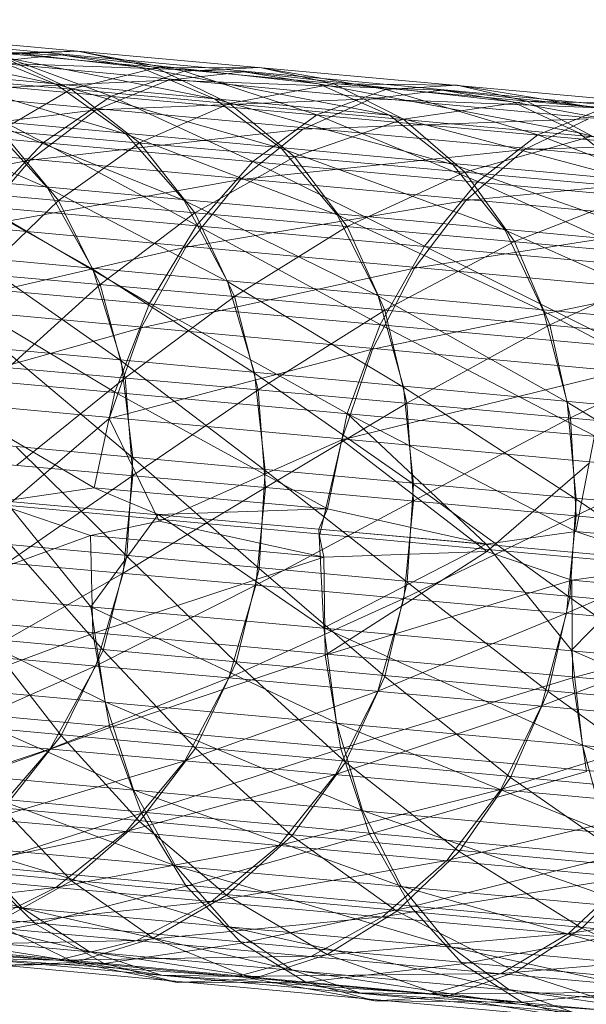
# Model space of a CAD drawing. Units: inches. Extents: x 0 to 164, y 0 to 40.
# Drawn here: x 18 to 18, y 21 to 21 of the extents above; entities that cross this region are included whole.
import ezdxf

# ---------------------------------------------------------------- set-up
doc = ezdxf.new("R2010")
doc.units = ezdxf.units.IN
doc.header["$MEASUREMENT"] = 0
doc.linetypes.add('CENTER2', pattern=[1.125, 0.75, -0.125, 0.125, -0.125])
doc.layers.add('CENTER1', color=2, linetype='CENTER2', lineweight=20)
doc.layers.add('CONTINUOUS1', color=7, linetype='Continuous', lineweight=20)

# ---------------------------------------------------------------- blocks, each defined once
blk = doc.blocks.new('CG_3D_BL3', base_point=(7.8772416, 22.6985141))
blk.add_arc((7.8772416, 22.6985141), 0.375, 0, 90)

msp = doc.modelspace()

# ---------------------------------------------------------------- linework, layer by layer
at = {"layer": 'CONTINUOUS1'}
for p, q in [((17.9971142, 21.2594617), (17.9953942, 21.2596146)), ((17.9952535, 21.2595905), (18.0043971, 21.2587451)), ((17.9954658, 21.2596048), (17.9994392, 21.2592347)), ((17.9950509, 21.2595279), (18.0043776, 21.2586655)), ((17.9960374, 21.2595393), (18.0044273, 21.2587752)), ((17.9964144, 21.2595246), (17.997065, 21.259388)), ((17.9958801, 21.2594996), (17.9978095, 21.2593187)), ((17.9958089, 21.2594908), (17.9970999, 21.2593765)), ((17.9967057, 21.259488), (17.9972527, 21.2594256)), ((17.9965207, 21.2594711), (17.9970767, 21.2594535)), ((17.9974196, 21.2593549), (17.99689, 21.2594593)), ((17.99689, 21.2594593), (17.997065, 21.259388)), ((17.996928, 21.2594568), (17.9971142, 21.2594617)), ((17.9970999, 21.2593765), (17.996928, 21.2594568)), ((17.9969368, 21.2594542), (17.9971142, 21.2594617)), ((17.9971142, 21.2594617), (17.997289, 21.2594243)), ((18.004416, 21.2587977), (17.9971142, 21.2594617)), ((17.9971142, 21.2594617), (17.9973517, 21.2594168)), ((17.9970767, 21.2594535), (17.9968998, 21.2594358)), ((17.9968998, 21.2594358), (17.9974845, 21.2594156)), ((17.9969368, 21.2594542), (17.9971885, 21.2593608)), ((17.9970767, 21.2594535), (17.9976514, 21.2593885)), ((17.9972527, 21.2594256), (17.9970767, 21.2594535)), ((17.9972219, 21.2592767), (17.9967475, 21.2594176)), ((17.997289, 21.2594243), (17.9970999, 21.2593765)), ((17.9971885, 21.2593608), (17.9973517, 21.2594168)), ((17.9972527, 21.2594256), (17.9974196, 21.2593549)), ((17.9972527, 21.2594256), (17.9978095, 21.2593187)), ((17.997289, 21.2594243), (17.9975201, 21.2594251)), ((17.9974529, 21.2593448), (17.997289, 21.2594243)), ((17.9974845, 21.2594156), (17.9973166, 21.2593971)), ((17.9973517, 21.2594168), (17.9975201, 21.2594251)), ((17.9973517, 21.2594168), (17.997648, 21.2593193)), ((17.9974845, 21.2594156), (17.998084, 21.2593484)), ((17.9976514, 21.2593885), (17.9974845, 21.2594156)), ((17.9975201, 21.2594251), (17.9976858, 21.2593885)), ((17.9975201, 21.2594251), (17.9978019, 21.2593761)), ((17.9967304, 21.2593701), (17.9973166, 21.2593971)), ((17.9967651, 21.259399), (17.9970376, 21.259258)), ((18.0043819, 21.2587063), (17.9967651, 21.259399)), ((17.9973166, 21.2593971), (17.9971555, 21.2593306)), ((17.9973166, 21.2593971), (17.997927, 21.2593745)), ((18.0043554, 21.2585419), (17.9952567, 21.259382)), ((17.9959875, 21.259369), (17.9975976, 21.2592259)), ((17.9960619, 21.259386), (18.0019965, 21.2588356)), ((17.9970999, 21.2593765), (17.9969423, 21.2592847)), ((17.9975691, 21.2592444), (17.997065, 21.259388)), ((17.997065, 21.259388), (17.9972219, 21.2592767)), ((17.9972519, 21.259257), (17.9970999, 21.2593765)), ((17.9970999, 21.2593765), (18.0044342, 21.2587099)), ((17.9976858, 21.2593885), (17.9974529, 21.2593448)), ((17.997648, 21.2593193), (17.9978019, 21.2593761)), ((17.9978095, 21.2593187), (17.9976514, 21.2593885)), ((17.9976514, 21.2593885), (17.9982325, 21.2592795)), ((17.9978409, 21.2593098), (17.9976858, 21.2593885)), ((17.9976858, 21.2593885), (17.9979605, 21.2593853)), ((17.997927, 21.2593745), (17.9977688, 21.2593552)), ((17.9978019, 21.2593761), (17.9979605, 21.2593853)), ((17.9978019, 21.2593761), (17.9981404, 21.2592748)), ((17.997927, 21.2593745), (17.9985478, 21.2593054)), ((17.998084, 21.2593484), (17.997927, 21.2593745)), ((17.9979605, 21.2593853), (17.9981163, 21.2593496)), ((17.9979605, 21.2593853), (17.9982845, 21.2593325)), ((17.9970376, 21.259258), (17.9971885, 21.2593608)), ((17.9977688, 21.2593552), (17.9971555, 21.2593306)), ((17.9971885, 21.2593608), (17.9975052, 21.2592157)), ((17.9979508, 21.2592089), (17.9974196, 21.2593549)), ((17.9974196, 21.2593549), (17.9975691, 21.2592444)), ((17.9976167, 21.2592878), (17.9977688, 21.2593552)), ((17.9984014, 21.2593306), (17.9977688, 21.2593552)), ((17.9981163, 21.2593496), (17.9978409, 21.2593098)), ((17.9982325, 21.2592795), (17.998084, 21.2593484)), ((17.998084, 21.2593484), (17.998686, 21.2592375)), ((17.998262, 21.2592717), (17.9981163, 21.2593496)), ((17.9981163, 21.2593496), (17.9984326, 21.2593426)), ((18.0043602, 21.2585917), (17.9962144, 21.2593321)), ((17.9971555, 21.2593306), (17.9965753, 21.2592587)), ((17.9970469, 21.2591569), (17.9966386, 21.2593313)), ((17.9970078, 21.2592185), (17.9971555, 21.2593306)), ((17.9974529, 21.2593448), (17.9972519, 21.259257)), ((17.9975976, 21.2592259), (17.9974529, 21.2593448)), ((17.9981404, 21.2592748), (17.9982845, 21.2593325)), ((17.997352, 21.2591284), (17.9969111, 21.2593058)), ((17.9969111, 21.2593058), (17.9970469, 21.2591569)), ((17.9975052, 21.2592157), (17.997648, 21.2593193)), ((17.9978409, 21.2593098), (17.9975976, 21.2592259)), ((17.9976167, 21.2592878), (17.9982535, 21.2593103)), ((17.997648, 21.2593193), (17.9980066, 21.2591704)), ((17.998365, 21.2591705), (17.9978095, 21.2593187)), ((17.9979508, 21.2592089), (17.9978095, 21.2593187)), ((17.9979777, 21.2591916), (17.9978409, 21.2593098)), ((17.9982535, 21.2593103), (17.9981112, 21.259242)), ((17.9970713, 21.2591283), (17.9969423, 21.2592847)), ((17.9970078, 21.2592185), (17.9976167, 21.2592878)), ((17.9976167, 21.2592878), (17.997477, 21.259175)), ((17.9969044, 21.2591156), (17.9970376, 21.259258)), ((17.9970376, 21.259258), (17.9977893, 21.2588517)), ((17.9976929, 21.2590967), (17.9972219, 21.2592767)), ((17.9972219, 21.2592767), (17.997352, 21.2591284)), ((17.998262, 21.2592717), (17.9979777, 21.2591916)), ((17.9980066, 21.2591704), (17.9981404, 21.2592748)), ((17.9981112, 21.259242), (17.9987694, 21.2592626)), ((17.9981404, 21.2592748), (17.99854, 21.259122)), ((17.9982325, 21.2592795), (17.998809, 21.2591294)), ((17.998365, 21.2591705), (17.9982325, 21.2592795)), ((17.9962135, 21.2592357), (18.004434, 21.2584756)), ((17.9972519, 21.259257), (17.9970713, 21.2591283)), ((17.9973753, 21.2591011), (17.9972519, 21.259257)), ((17.997477, 21.259175), (17.9981112, 21.259242)), ((17.9980676, 21.2590619), (17.9975691, 21.2592444)), ((17.9975691, 21.2592444), (17.9976929, 21.2590967)), ((17.9981112, 21.259242), (17.9979801, 21.2591284)), ((18.0043317, 21.2583823), (17.9951028, 21.2592345)), ((17.9964404, 21.2591093), (17.9970078, 21.2592185)), ((17.9970078, 21.2592185), (17.996879, 21.2590686)), ((17.9975976, 21.2592259), (17.9973753, 21.2591011)), ((17.997379, 21.2590727), (17.9975052, 21.2592157)), ((17.9975052, 21.2592157), (17.9978879, 21.2590267)), ((17.997715, 21.2590705), (17.9975976, 21.2592259)), ((17.9975976, 21.2592259), (18.0044362, 21.258604)), ((17.9961335, 21.2592111), (17.9973753, 21.2591011)), ((17.9984742, 21.2590242), (17.9979508, 21.2592089)), ((17.9979508, 21.2592089), (17.9980676, 21.2590619)), ((17.9979801, 21.2591284), (17.9986373, 21.2591934)), ((17.9971477, 21.2589755), (17.9967795, 21.259182)), ((17.996879, 21.2590686), (17.997477, 21.259175)), ((17.997477, 21.259175), (17.997355, 21.2590244)), ((17.9979777, 21.2591916), (17.997715, 21.2590705)), ((17.9978879, 21.2590267), (17.9980066, 21.2591704)), ((17.9980884, 21.2590369), (17.9979777, 21.2591916)), ((17.9980066, 21.2591704), (17.9984294, 21.2589776)), ((18.0043368, 21.2584393), (17.9964669, 21.259155)), ((17.9974483, 21.2589474), (17.9970469, 21.2591569)), ((17.9970469, 21.2591569), (17.9971477, 21.2589755)), ((17.9983902, 21.2591544), (17.9980884, 21.2590369)), ((17.9970713, 21.2591283), (17.9969015, 21.2589645)), ((17.9971643, 21.258941), (17.9970713, 21.2591283)), ((17.9977842, 21.2589161), (17.997352, 21.2591284)), ((17.997352, 21.2591284), (17.9974483, 21.2589474)), ((17.997355, 21.2590244), (17.9979801, 21.2591284)), ((17.9979801, 21.2591284), (17.9978652, 21.2589772)), ((17.9969044, 21.2591156), (17.9972745, 21.2588983)), ((17.9973753, 21.2591011), (17.9971643, 21.258941)), ((17.9974641, 21.2589141), (17.9973753, 21.2591011)), ((17.9973753, 21.2591011), (18.0044328, 21.2584596)), ((17.9981533, 21.2588818), (17.9976929, 21.2590967)), ((17.9976929, 21.2590967), (17.9977842, 21.2589161)), ((17.9972745, 21.2588983), (17.997379, 21.2590727)), ((17.997715, 21.2590705), (17.9974641, 21.2589141)), ((17.9977991, 21.258884), (17.997715, 21.2590705)), ((17.9985154, 21.2590789), (17.9978652, 21.2589772)), ((17.998554, 21.2588447), (17.9980676, 21.2590619)), ((17.9980676, 21.2590619), (17.9981533, 21.2588818)), ((18.0043077, 21.2581952), (17.9949792, 21.2590566)), ((17.9963266, 21.2590531), (18.0044263, 21.2583042)), ((17.9962396, 21.2590226), (17.9974641, 21.2589141)), ((17.9967746, 21.2588889), (17.997355, 21.2590244)), ((17.997355, 21.2590244), (17.9972557, 21.2588443)), ((17.9977893, 21.2588517), (17.9978879, 21.2590267)), ((17.9980884, 21.2590369), (17.9977991, 21.258884)), ((17.9978879, 21.2590267), (17.998337, 21.2588021)), ((17.9981673, 21.2588508), (17.9980884, 21.2590369)), ((17.9972113, 21.258771), (17.9968842, 21.2590002)), ((17.9984936, 21.2590003), (17.9981673, 21.2588508)), ((18.0043127, 21.2582576), (17.9963518, 21.2589816)), ((17.9975088, 21.2587432), (17.9971477, 21.2589755)), ((17.9971477, 21.2589755), (17.9972113, 21.258771)), ((17.9978652, 21.2589772), (17.9972557, 21.2588443)), ((17.9977715, 21.2587965), (17.9978652, 21.2589772)), ((17.9967944, 21.2589417), (17.9971969, 21.2587006)), ((17.9971643, 21.258941), (17.9969596, 21.2587562)), ((17.9972199, 21.2587329), (17.9971643, 21.258941)), ((17.9978411, 21.2587123), (17.9974483, 21.2589474)), ((17.9974483, 21.2589474), (17.9975088, 21.2587432)), ((17.9974641, 21.2589141), (17.9972199, 21.2587329)), ((17.9975169, 21.2587063), (17.9974641, 21.2589141)), ((17.9974641, 21.2589141), (18.0044241, 21.2582816)), ((17.9977715, 21.2587965), (17.9984082, 21.258927)), ((17.9982064, 21.2586783), (17.9977842, 21.2589161)), ((17.9977842, 21.2589161), (17.9978411, 21.2587123)), ((17.9971969, 21.2587006), (17.9972745, 21.2588983)), ((17.9972745, 21.2588983), (17.9977156, 21.2586536)), ((17.9977991, 21.258884), (17.9975169, 21.2587063)), ((17.9978487, 21.2586765), (17.9977991, 21.258884)), ((17.9986029, 21.2586415), (17.9981533, 21.2588818)), ((17.9981533, 21.2588818), (17.9982064, 21.2586783)), ((18.0042844, 21.2579891), (17.9948923, 21.2588563)), ((17.9963989, 21.2588478), (18.0044139, 21.2581067)), ((17.9972557, 21.2588443), (17.9967, 21.2586875)), ((17.9971844, 21.2586425), (17.9972557, 21.2588443)), ((17.9977156, 21.2586536), (17.9977893, 21.2588517)), ((17.9977893, 21.2588517), (17.9982675, 21.2586036)), ((17.9981673, 21.2588508), (17.9978487, 21.2586765)), ((17.9982134, 21.2586436), (17.9981673, 21.2588508)), ((17.9963042, 21.2588137), (17.9975169, 21.2587063)), ((17.9971844, 21.2586425), (17.9977715, 21.2587965)), ((17.9977715, 21.2587965), (17.9977036, 21.2585945)), ((17.9985669, 21.2588147), (17.9982134, 21.2586436)), ((18.0042892, 21.258055), (17.996267, 21.2587845)), ((17.9972369, 21.2585541), (17.9969506, 21.2587954)), ((17.9975327, 21.2585264), (17.9972113, 21.258771)), ((17.9972113, 21.258771), (17.9972369, 21.2585541)), ((17.996713, 21.2587443), (17.9971511, 21.2584876)), ((17.9972199, 21.2587329), (17.9969784, 21.2585378)), ((17.9972374, 21.2585147), (17.9972199, 21.2587329)), ((17.997863, 21.2584957), (17.9975088, 21.2587432)), ((17.9975088, 21.2587432), (17.9975327, 21.2585264)), ((17.9977036, 21.2585945), (17.9983203, 21.2587458)), ((17.9978411, 21.2587123), (17.997863, 21.2584957)), ((17.9982262, 21.2584619), (17.9978411, 21.2587123)), ((17.9943686, 21.2586898), (17.9980252, 21.2583619)), ((17.9971511, 21.2584876), (17.9971969, 21.2587006)), ((17.9971969, 21.2587006), (17.9976716, 21.2584405)), ((17.9975169, 21.2587063), (17.9972374, 21.2585147)), ((17.9975329, 21.2584882), (17.9975169, 21.2587063)), ((17.9975169, 21.2587063), (18.0044107, 21.2580797)), ((17.9944662, 21.258678), (18.0122874, 21.2570378)), ((17.9978487, 21.2586765), (17.9975329, 21.2584882)), ((17.9978631, 21.2584585), (17.9978487, 21.2586765)), ((17.9982064, 21.2586783), (17.9982262, 21.2584619)), ((17.9986204, 21.2584254), (17.9982064, 21.2586783)), ((17.9976716, 21.2584405), (17.9977156, 21.2586536)), ((17.9982254, 21.2583903), (17.9977156, 21.2586536)), ((17.9977156, 21.2586536), (17.9980252, 21.2583619)), ((17.9982134, 21.2586436), (17.9978631, 21.2584585)), ((17.9982261, 21.2584258), (17.9982134, 21.2586436)), ((17.9964293, 21.2586304), (18.0043975, 21.2578936)), ((17.9969542, 21.2584451), (17.9971844, 21.2586425)), ((17.9972957, 21.2584135), (17.9971844, 21.2586425)), ((17.9982675, 21.2586036), (17.9982254, 21.2583903)), ((17.9986092, 21.2586078), (17.9982261, 21.2584258)), ((17.9963261, 21.2585951), (17.9975329, 21.2584882)), ((17.9972237, 21.2583353), (17.9969777, 21.2585784)), ((17.9972957, 21.2584135), (17.9977036, 21.2585945)), ((17.9976534, 21.2583804), (17.9977036, 21.2585945)), ((17.9980267, 21.2583458), (17.9977036, 21.2585945)), ((17.9990335, 21.2585694), (17.9982048, 21.258208)), ((17.9972369, 21.2585541), (17.9972237, 21.2583353)), ((17.9975191, 21.2583077), (17.9972369, 21.2585541)), ((17.9982562, 21.2585434), (17.9980267, 21.2583458)), ((17.9972374, 21.2585147), (17.9969567, 21.2583201)), ((17.9972158, 21.258297), (17.9972374, 21.2585147)), ((17.9975327, 21.2585264), (17.9975191, 21.2583077)), ((17.9978492, 21.258277), (17.9975327, 21.2585264)), ((17.997863, 21.2584957), (17.9978492, 21.258277)), ((17.9982121, 21.2582433), (17.997863, 21.2584957)), ((17.9971511, 21.2584876), (17.9969525, 21.2584589)), ((17.9971511, 21.2584876), (17.9972939, 21.2584281)), ((17.9976716, 21.2584405), (17.9971511, 21.2584876)), ((17.9975329, 21.2584882), (17.9972158, 21.258297)), ((17.9975114, 21.2582705), (17.9975329, 21.2584882)), ((17.9975329, 21.2584882), (18.0043936, 21.2578646)), ((17.9969525, 21.2584589), (17.9971437, 21.2582224)), ((17.9971426, 21.258381), (17.9969542, 21.2584451)), ((17.9978631, 21.2584585), (17.9975114, 21.2582705)), ((17.9978417, 21.2582408), (17.9978631, 21.2584585)), ((17.9982262, 21.2584619), (17.9982121, 21.2582433)), ((17.9986059, 21.2582068), (17.9982262, 21.2584619)), ((17.9972939, 21.2584281), (17.9971437, 21.2582224)), ((17.9972939, 21.2584281), (17.9976716, 21.2584405)), ((17.9972939, 21.2584281), (17.997663, 21.2581754)), ((17.9976518, 21.2583957), (17.9976716, 21.2584405)), ((17.9980252, 21.2583619), (17.9976716, 21.2584405)), ((17.9982261, 21.2584258), (17.9978417, 21.2582408)), ((17.9982048, 21.258208), (17.9982261, 21.2584258)), ((17.9964167, 21.2584116), (18.004378, 21.2576755)), ((17.9971426, 21.258381), (17.9972957, 21.2584135)), ((17.9972957, 21.2584135), (17.9976631, 21.2583328)), ((17.9966636, 21.2582075), (17.9971426, 21.258381)), ((17.9971426, 21.258381), (17.9971476, 21.2581626)), ((17.9976631, 21.2583328), (17.9971426, 21.258381)), ((17.9976518, 21.2583957), (17.997663, 21.2581754)), ((17.9976518, 21.2583957), (18.0122874, 21.2570569)), ((17.9976534, 21.2583804), (17.9976631, 21.2583328)), ((17.9980252, 21.2583619), (17.9982254, 21.2583903)), ((17.9982254, 21.2583903), (17.9984135, 21.2583267)), ((17.9982254, 21.2583903), (17.9988102, 21.2583373)), ((18.0042411, 21.2575097), (17.9948576, 21.2583762)), ((17.9963043, 21.2583774), (17.9975114, 21.2582705)), ((17.9971707, 21.2581255), (17.9969647, 21.2583596)), ((17.9980252, 21.2583619), (17.997663, 21.2581754)), ((17.9982156, 21.2581253), (17.9980252, 21.2583619)), ((17.9972237, 21.2583353), (17.9971707, 21.2581255)), ((17.9974675, 21.2580978), (17.9972237, 21.2583353)), ((17.9980267, 21.2583458), (17.9976631, 21.2583328)), ((17.9976664, 21.2581146), (17.9980267, 21.2583458)), ((17.9980267, 21.2583458), (17.9982169, 21.2582816)), ((17.9971476, 21.2581626), (17.9976631, 21.2583328)), ((17.9976631, 21.2583328), (17.9976664, 21.2581146)), ((17.9984135, 21.2583267), (17.9982156, 21.2581253)), ((17.9962127, 21.2583064), (18.0042445, 21.257576)), ((17.9972158, 21.258297), (17.9968939, 21.2581137)), ((17.9971544, 21.2580904), (17.9972158, 21.258297)), ((17.9975191, 21.2583077), (17.9974675, 21.2580978)), ((17.997799, 21.2580669), (17.9975191, 21.2583077)), ((17.9982169, 21.2582816), (17.9984148, 21.25831)), ((17.9975114, 21.2582705), (17.9971544, 21.2580904)), ((17.9974516, 21.2580638), (17.9975114, 21.2582705)), ((17.9975114, 21.2582705), (18.0043736, 21.2576468)), ((17.9982169, 21.2582816), (17.9976664, 21.2581146)), ((17.9978492, 21.258277), (17.997799, 21.2580669)), ((17.9981635, 21.2580331), (17.9978492, 21.258277)), ((17.9982184, 21.2580635), (17.9982169, 21.2582816)), ((17.9982169, 21.2582816), (17.999415, 21.258171)), ((17.9971753, 21.2580101), (17.9966592, 21.2582661)), ((17.9978417, 21.2582408), (17.9974516, 21.2580638)), ((17.9977837, 21.2580339), (17.9978417, 21.2582408)), ((17.9982121, 21.2582433), (17.9981635, 21.2580331)), ((17.998559, 21.2579964), (17.9982121, 21.2582433)), ((17.9988017, 21.2582276), (17.9982184, 21.2580635)), ((17.9971437, 21.2582224), (17.9976912, 21.2579634)), ((17.9971437, 21.2582224), (17.9971753, 21.2580101)), ((17.9982048, 21.258208), (17.9977837, 21.2580339)), ((17.9981487, 21.258001), (17.9982048, 21.258208)), ((17.9963602, 21.2582021), (18.0043562, 21.2574628)), ((18.0042272, 21.2573051), (17.9949132, 21.2581651)), ((17.9962378, 21.2581713), (17.9974516, 21.2580638)), ((17.9967058, 21.2579977), (17.9971476, 21.2581626)), ((17.9971476, 21.2581626), (17.9971861, 21.2579531)), ((17.997663, 21.2581754), (17.9982402, 21.2579137)), ((17.9976912, 21.2579634), (17.997663, 21.2581754)), ((17.9985987, 21.2581725), (17.9981487, 21.258001)), ((17.9970775, 21.2579351), (17.9969106, 21.2581499)), ((17.9971707, 21.2581255), (17.9970775, 21.2579351)), ((17.9973771, 21.2579071), (17.9971707, 21.2581255)), ((17.9982156, 21.2581253), (17.99882, 21.2578611)), ((17.9982402, 21.2579137), (17.9982156, 21.2581253)), ((17.9971861, 21.2579531), (17.9976664, 21.2581146)), ((17.9974675, 21.2580978), (17.9973771, 21.2579071)), ((17.9977119, 21.2578759), (17.9974675, 21.2580978)), ((17.9976664, 21.2581146), (17.9977011, 21.2579054)), ((18.0042298, 21.2573679), (17.9962504, 21.2580935)), ((17.9971544, 21.2580904), (17.9967896, 21.2579288)), ((17.9970529, 21.2579053), (17.9971544, 21.2580904)), ((17.996694, 21.2580536), (17.9972389, 21.2578143)), ((17.9974516, 21.2580638), (17.9970529, 21.2579053)), ((17.9973534, 21.2578783), (17.9974516, 21.2580638)), ((17.9974516, 21.2580638), (18.0043514, 21.2574367)), ((17.9977011, 21.2579054), (17.9982184, 21.2580635)), ((17.997799, 21.2580669), (17.9977119, 21.2578759)), ((17.9980799, 21.2578417), (17.997799, 21.2580669)), ((17.9982184, 21.2580635), (17.998249, 21.2578548)), ((17.9977837, 21.2580339), (17.9973534, 21.2578783)), ((17.9976891, 21.2578482), (17.9977837, 21.2580339)), ((17.9981635, 21.2580331), (17.9980799, 21.2578417)), ((17.9984793, 21.2578047), (17.9981635, 21.2580331)), ((17.996259, 21.2580124), (18.004333, 21.2572659)), ((17.9977494, 21.2577681), (17.9971753, 21.2580101)), ((17.9972389, 21.2578143), (17.9971753, 21.2580101)), ((17.9961263, 21.257987), (17.9973534, 21.2578783)), ((17.9981487, 21.258001), (17.9976891, 21.2578482)), ((17.9980581, 21.2578149), (17.9981487, 21.258001)), ((18.0042177, 21.2571214), (17.9950091, 21.2579718)), ((17.9976912, 21.2579634), (17.9982927, 21.2577189)), ((17.9976912, 21.2579634), (17.9977494, 21.2577681)), ((17.9985449, 21.2579652), (17.9980581, 21.2578149)), ((17.9967813, 21.2578062), (17.9971861, 21.2579531)), ((17.9971861, 21.2579531), (17.9972563, 21.2577622)), ((18.0042193, 21.2571788), (17.9959245, 21.2579328)), ((17.9970775, 21.2579351), (17.9969481, 21.2577715)), ((17.9972521, 21.2577431), (17.9970775, 21.2579351)), ((17.9970529, 21.2579053), (17.9966495, 21.2577721)), ((17.996888, 21.2576427), (17.9977011, 21.2579054)), ((17.9969169, 21.2577482), (17.9970529, 21.2579053)), ((17.9973771, 21.2579071), (17.9972521, 21.2577431)), ((17.9975918, 21.2577115), (17.9973771, 21.2579071)), ((17.9977011, 21.2579054), (17.9977654, 21.257715)), ((17.9982402, 21.2579137), (17.9988664, 21.2576668)), ((17.9982927, 21.2577189), (17.9982402, 21.2579137)), ((17.9973534, 21.2578783), (17.9969169, 21.2577482)), ((17.997222, 21.2577209), (17.9973534, 21.2578783)), ((17.9973534, 21.2578783), (18.004328, 21.2572444)), ((17.9977119, 21.2578759), (17.9975918, 21.2577115)), ((17.9979652, 21.2576768), (17.9977119, 21.2578759)), ((17.9967627, 21.2578573), (17.9973326, 21.2576445)), ((17.9977654, 21.257715), (17.998249, 21.2578548)), ((17.9959758, 21.2578312), (17.997222, 21.2577209)), ((17.9961176, 21.25785), (18.0043093, 21.2570926)), ((17.9976891, 21.2578482), (17.997222, 21.2577209)), ((17.9975629, 21.2576902), (17.9976891, 21.2578482)), ((17.9980799, 21.2578417), (17.9979652, 21.2576768)), ((17.9983703, 21.2576392), (17.9980799, 21.2578417)), ((17.9972389, 21.2578143), (17.9978358, 21.257599)), ((17.9973326, 21.2576445), (17.9972389, 21.2578143)), ((17.9980581, 21.2578149), (17.9975629, 21.2576902)), ((17.9979376, 21.2576564), (17.9980581, 21.2578149)), ((18.0042133, 21.2569681), (17.9951423, 21.2578057)), ((17.9971002, 21.2576111), (17.9969481, 21.2577715)), ((17.9983713, 21.2575505), (17.9977494, 21.2577681)), ((17.9978358, 21.257599), (17.9977494, 21.2577681)), ((17.9984585, 21.2577787), (17.9979376, 21.2576564)), ((17.9972521, 21.2577431), (17.9971002, 21.2576111)), ((17.9974461, 21.2575789), (17.9972521, 21.2577431)), ((17.9972563, 21.2577622), (17.9973559, 21.2575993)), ((17.996991, 21.2575504), (17.9964304, 21.2577259)), ((18.0042138, 21.2570181), (17.9964304, 21.2577259)), ((17.997222, 21.2577209), (17.9967545, 21.2576242)), ((17.9970654, 21.2575964), (17.997222, 21.2577209)), ((17.997222, 21.2577209), (18.0043043, 21.2570772)), ((18.004214, 21.256852), (17.9949248, 21.2577108)), ((17.9957955, 21.2577089), (17.9970654, 21.2575964)), ((17.9960956, 21.2577055), (18.0018561, 21.2571716)), ((17.9973559, 21.2575993), (17.9977654, 21.257715)), ((17.9975918, 21.2577115), (17.9974461, 21.2575789)), ((17.9978262, 21.2575435), (17.9975918, 21.2577115)), ((17.9977654, 21.257715), (17.9978574, 21.2575529)), ((17.9968631, 21.2576869), (17.9974523, 21.2575088)), ((17.9968631, 21.2576869), (17.996991, 21.2575504)), ((17.9975629, 21.2576902), (17.9970654, 21.2575964)), ((17.9974127, 21.2575651), (17.9975629, 21.2576902)), ((17.9979652, 21.2576768), (17.9978262, 21.2575435)), ((17.9982388, 21.2575053), (17.9979652, 21.2576768)), ((17.9979376, 21.2576564), (17.9974127, 21.2575651)), ((17.9977945, 21.2575307), (17.9979376, 21.2576564)), ((17.9978574, 21.2575529), (17.9983071, 21.2576649)), ((17.996888, 21.2576427), (17.9970209, 21.2575143)), ((17.9973326, 21.2576445), (17.9979467, 21.257464)), ((17.9974523, 21.2575088), (17.9973326, 21.2576445)), ((17.9983703, 21.2576392), (17.9982388, 21.2575053)), ((17.9981053, 21.2573401), (17.9951194, 21.257619)), ((17.9971002, 21.2576111), (17.9969292, 21.2575159)), ((17.9972823, 21.2574831), (17.9971002, 21.2576111)), ((17.9983442, 21.2576197), (17.9977945, 21.2575307)), ((17.9982088, 21.2574933), (17.9983442, 21.2576197)), ((17.9965659, 21.2575888), (17.9971395, 21.2574534)), ((18.0042135, 21.2568933), (17.9965659, 21.2575888)), ((17.9970654, 21.2575964), (17.9965739, 21.2575384)), ((17.9968914, 21.2575099), (17.9970654, 21.2575964)), ((17.9970209, 21.2575143), (17.9973559, 21.2575993)), ((17.9970654, 21.2575964), (18.0042814, 21.2569405)), ((17.9973559, 21.2575993), (17.9974803, 21.2574717)), ((17.9978358, 21.257599), (17.9984729, 21.2574164)), ((17.9979467, 21.257464), (17.9978358, 21.257599)), ((17.9974461, 21.2575789), (17.9972823, 21.2574831)), ((17.9976704, 21.257447), (17.9974461, 21.2575789)), ((17.9987801, 21.2575803), (17.9982088, 21.2574933)), ((18.0042305, 21.2567497), (17.995489, 21.2575574)), ((17.9974127, 21.2575651), (17.9968914, 21.2575099)), ((17.9975916, 21.2574125), (17.996991, 21.2575504)), ((17.9971395, 21.2574534), (17.996991, 21.2575504)), ((17.9972461, 21.257478), (17.9974127, 21.2575651)), ((17.9974803, 21.2574717), (17.9978574, 21.2575529)), ((17.9978574, 21.2575529), (17.9979727, 21.2574261)), ((18.0042182, 21.2568093), (17.9963438, 21.257525)), ((17.9977945, 21.2575307), (17.9972461, 21.257478)), ((17.9977945, 21.2575307), (17.997636, 21.2574428)), ((17.9978262, 21.2575435), (17.9976704, 21.257447)), ((17.9980915, 21.2574079), (17.9978262, 21.2575435)), ((17.996758, 21.2574651), (17.9970209, 21.2575143)), ((18.0042603, 21.2568401), (17.9968914, 21.2575099)), ((17.997108, 21.2574292), (17.9969292, 21.2575159)), ((17.9970209, 21.2575143), (17.9971728, 21.2574265)), ((17.9974523, 21.2575088), (17.9980762, 21.2573687)), ((17.9974523, 21.2575088), (17.9975916, 21.2574125)), ((17.9979727, 21.2574261), (17.998391, 21.2575035)), ((17.9982388, 21.2575053), (17.9980915, 21.2574079)), ((17.998543, 21.2573661), (17.9982388, 21.2575053)), ((17.9967228, 21.2574909), (17.9973013, 21.2574009)), ((17.9972823, 21.2574831), (17.997108, 21.2574292)), ((17.9975047, 21.2573923), (17.9972823, 21.2574831)), ((17.9982088, 21.2574933), (17.997636, 21.2574428)), ((17.9982088, 21.2574933), (17.998059, 21.2574046)), ((17.9965227, 21.257471), (17.9970705, 21.2574338)), ((17.9965227, 21.257471), (18.0042457, 21.2567715)), ((17.9972461, 21.257478), (17.9967079, 21.2574665)), ((18.0042421, 21.2567817), (17.9967079, 21.2574665)), ((17.9970705, 21.2574338), (17.9972461, 21.257478)), ((17.9971728, 21.2574265), (17.9974803, 21.2574717)), ((17.9974803, 21.2574717), (17.9976228, 21.2573848)), ((17.9979467, 21.257464), (17.9985919, 21.2573219)), ((17.9980762, 21.2573687), (17.9979467, 21.257464)), ((17.9970705, 21.2574338), (17.9968936, 21.2574377)), ((17.9968936, 21.2574377), (17.9974692, 21.2573979)), ((17.9970705, 21.2574338), (17.997636, 21.2574428)), ((17.9973013, 21.2574009), (17.9971395, 21.2574534)), ((17.9971395, 21.2574534), (17.9977436, 21.257361)), ((17.997636, 21.2574428), (17.9974692, 21.2573979)), ((17.9976704, 21.257447), (17.9975047, 21.2573923)), ((17.9979352, 21.2573524), (17.9976704, 21.257447)), ((17.998059, 21.2574046), (17.9986529, 21.2574531)), ((17.9969307, 21.2574222), (17.997108, 21.2574292)), ((17.9969307, 21.2574222), (17.9971728, 21.2574265)), ((17.997108, 21.2574292), (17.9973364, 21.2573845)), ((17.9971728, 21.2574265), (17.9973364, 21.2573845)), ((17.9976228, 21.2573848), (17.9979727, 21.2574261)), ((17.9979727, 21.2574261), (17.9981053, 21.2573401)), ((17.9974692, 21.2573979), (17.9973013, 21.2574009)), ((17.9973013, 21.2574009), (17.9979017, 21.2573588)), ((17.9973364, 21.2573845), (17.9975047, 21.2573923)), ((17.9974692, 21.2573979), (17.998059, 21.2574046)), ((17.9975047, 21.2573923), (17.9977767, 21.2573437)), ((17.9977436, 21.257361), (17.9975916, 21.2574125)), ((17.9982178, 21.2573181), (17.9975916, 21.2574125)), ((17.998059, 21.2574046), (17.9979017, 21.2573588)), ((17.9980915, 21.2574079), (17.9979352, 21.2573524)), ((17.9983967, 21.2573096), (17.9980915, 21.2574079)), ((17.9973364, 21.2573845), (17.9976228, 21.2573848)), ((17.9976228, 21.2573848), (17.9977767, 21.2573437)), ((17.9981053, 21.2573401), (17.9984968, 21.2573777)), ((17.9979017, 21.2573588), (17.9977436, 21.257361)), ((17.9977436, 21.257361), (17.9983654, 21.2573169)), ((17.9977767, 21.2573437), (17.9979352, 21.2573524)), ((17.9979017, 21.2573588), (17.9985126, 21.2573636)), ((17.9979352, 21.2573524), (17.9982487, 21.2573)), ((17.9980762, 21.2573687), (17.9982178, 21.2573181)), ((17.9980762, 21.2573687), (17.9987225, 21.2572724)), ((17.9977767, 21.2573437), (17.9981053, 21.2573401)), ((17.9981053, 21.2573401), (17.9982487, 21.2573))]:
    msp.add_line(p, q, dxfattribs=at)

# ---------------------------------------------------------------- block references
at = {"layer": 'CENTER1'}
msp.add_blockref('CG_3D_BL3', (17.7818262, 21.081686), dxfattribs=at)

doc.saveas('drawing.dxf')
